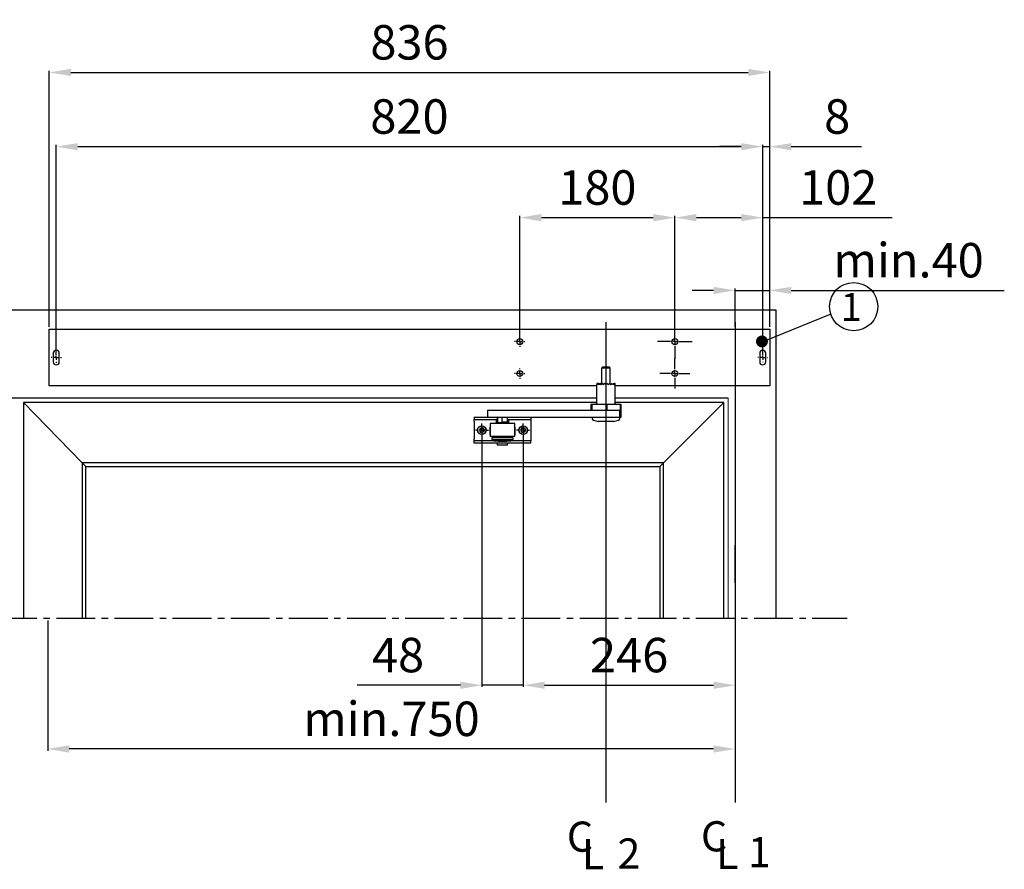
# Model space of a CAD drawing. Extents: x 6244 to 13422, y 795 to 13312.
# Drawn here: x 8525 to 9668, y 9107 to 10093 of the extents above; entities that cross this region are included whole.
import ezdxf

# ---------------------------------------------------------------- set-up
doc = ezdxf.new("R2010")
doc.units = 0
doc.header["$LTSCALE"] = 20
doc.header["$MEASUREMENT"] = 0
doc.linetypes.add('CENTER2', pattern=[1.125, 0.75, -0.125, 0.125, -0.125])
doc.layers.get('0').update_dxf_attribs({"linetype": 'CONTINUOUS'})
doc.layers.get('DEFPOINTS').update_dxf_attribs({"linetype": 'CONTINUOUS'})
doc.layers.add('Measurement', color=3, linetype='CONTINUOUS')
doc.styles.add('MEASURE', font='isocp.shx')
doc.styles.get("Standard").update_dxf_attribs({"font": 'iso.shx'})
doc.dimstyles.new('ACDIM', dxfattribs={"dimscale": 0, "dimtxt": 2, "dimasz": 2, "dimexe": 2, "dimexo": 2, "dimgap": 1, "dimtad": 1, "dimdec": 0, "dimdsep": 46, "dimtxsty": 'MEASURE', "dimcen": 6, "dimdle": 6, "dimclrd": 7, "dimclre": 7, "dimclrt": 7, "dimadec": 0, "dimazin": 0, "dimtfac": 1, "dimtdec": 0, "dimtmove": 0, "dimatfit": 3, "dimfxl": 0, "dimtvp": 1, "dimtolj": 1, "dimtzin": 0, "dimarcsym": 0})

# ---------------------------------------------------------------- blocks, each defined once
blk = doc.blocks.new('*D33')
at = {"layer": 'DEFPOINTS', "color": 0, "lineweight": 18}
for p in [(9387.2, 9946), (8567.1, 9701.2, 58.4), (9387.2, 9701.2, 58.4)]:
    blk.add_point(p, dxfattribs=at)
at = {"layer": 'Measurement', "color": 3, "lineweight": -2}
for p, q in [((8567.1, 9704.2), (8567.1, 9948)), ((8592.1, 9946), (9362.2, 9946)), ((9387.2, 9704.2), (9387.2, 9948))]:
    blk.add_line(p, q, dxfattribs=at)
at = {"layer": 'Measurement', "color": 3, "lineweight": 18}
for points in [[(8592.1, 9950.1), (8592.1, 9941.8), (8567.1, 9946)], [(9362.2, 9950.1), (9362.2, 9941.8), (9387.2, 9946)]]:
    blk.add_solid(points, dxfattribs=at)
at = {"layer": 'Measurement', "color": 3, "insert": (8977.1, 9981), "char_height": 40, "attachment_point": 5}
blk.add_mtext('\\A1;820', dxfattribs=at)
blk = doc.blocks.new('*D34')
at = {"layer": 'DEFPOINTS', "color": 0, "lineweight": 18}
for p in [(9285.2, 9863.6), (9105.2, 9719.7, 58.4), (9285.2, 9719.7, 58.4)]:
    blk.add_point(p, dxfattribs=at)
at = {"layer": 'Measurement', "color": 3, "lineweight": -2}
for p, q in [((9105.2, 9722.7), (9105.2, 9865.6)), ((9285.2, 9722.7), (9285.2, 9865.6)), ((9130.2, 9863.6), (9260.2, 9863.6))]:
    blk.add_line(p, q, dxfattribs=at)
at = {"layer": 'Measurement', "color": 3, "lineweight": 18}
for points in [[(9130.2, 9867.8), (9130.2, 9859.4), (9105.2, 9863.6)], [(9260.2, 9867.8), (9260.2, 9859.4), (9285.2, 9863.6)]]:
    blk.add_solid(points, dxfattribs=at)
at = {"layer": 'Measurement', "color": 3, "insert": (9195.2, 9898.6), "char_height": 40, "attachment_point": 5}
blk.add_mtext('\\A1;180', dxfattribs=at)
blk = doc.blocks.new('*D35')
at = {"layer": 'DEFPOINTS', "color": 0, "lineweight": 18}
for p in [(9387.2, 9863.6), (9285.2, 9719.7, 58.4), (9387.2, 9701.2, 58.4)]:
    blk.add_point(p, dxfattribs=at)
at = {"layer": 'Measurement', "color": 3, "lineweight": -2}
for p, q in [((9285.2, 9722.7), (9285.2, 9865.6)), ((9387.2, 9704.2), (9387.2, 9865.6)), ((9310.2, 9863.6), (9362.2, 9863.6)), ((9387.2, 9863.6), (9537.4, 9863.6))]:
    blk.add_line(p, q, dxfattribs=at)
at = {"layer": 'Measurement', "color": 3, "lineweight": 18}
for points in [[(9310.2, 9867.8), (9310.2, 9859.4), (9285.2, 9863.6)], [(9362.2, 9867.8), (9362.2, 9859.4), (9387.2, 9863.6)]]:
    blk.add_solid(points, dxfattribs=at)
at = {"layer": 'Measurement', "color": 3, "insert": (9474.8, 9898.6), "char_height": 40, "attachment_point": 5}
blk.add_mtext('\\A1;102', dxfattribs=at)
blk = doc.blocks.new('*D36')
at = {"layer": 'DEFPOINTS', "color": 0, "lineweight": 18}
for p in [(9395.3, 9946), (9395.3, 9734, 58.4), (9387.2, 9701.2, 58.4)]:
    blk.add_point(p, dxfattribs=at)
at = {"layer": 'Measurement', "color": 3, "lineweight": -2}
for p, q in [((9362.2, 9946), (9337.2, 9946)), ((9387.2, 9704.2), (9387.2, 9948)), ((9387.2, 9946), (9395.3, 9946)), ((9395.3, 9737), (9395.3, 9948)), ((9420.3, 9946), (9501.9, 9946))]:
    blk.add_line(p, q, dxfattribs=at)
at = {"layer": 'Measurement', "color": 3, "lineweight": 18}
for points in [[(9362.2, 9950.1), (9362.2, 9941.8), (9387.2, 9946)], [(9420.3, 9950.1), (9420.3, 9941.8), (9395.3, 9946)]]:
    blk.add_solid(points, dxfattribs=at)
at = {"layer": 'Measurement', "color": 3, "insert": (9473.6, 9981), "char_height": 40, "attachment_point": 5}
blk.add_mtext('\\A1;8', dxfattribs=at)
blk = doc.blocks.new('*D39')
at = {"layer": 'DEFPOINTS', "color": 0, "lineweight": 18}
for p in [(9061.2, 9624, 58.4), (9109, 9624, 58.4), (9061.2, 9320.9)]:
    blk.add_point(p, dxfattribs=at)
at = {"layer": 'Measurement', "color": 3, "lineweight": -2}
for p, q in [((9061.2, 9621), (9061.2, 9318.9)), ((9109, 9621), (9109, 9318.9)), ((9036.2, 9320.9), (8916.5, 9320.9)), ((9109, 9320.9), (9061.2, 9320.9)), ((9134, 9320.9), (9159, 9320.9))]:
    blk.add_line(p, q, dxfattribs=at)
at = {"layer": 'Measurement', "color": 3, "lineweight": 18}
for points in [[(9036.2, 9325), (9036.2, 9316.7), (9061.2, 9320.9)], [(9134, 9325), (9134, 9316.7), (9109, 9320.9)]]:
    blk.add_solid(points, dxfattribs=at)
at = {"layer": 'Measurement', "color": 3, "insert": (8963.8, 9355.9), "char_height": 40, "attachment_point": 5}
blk.add_mtext('\\A1;48', dxfattribs=at)
blk = doc.blocks.new('*D40')
at = {"layer": 'DEFPOINTS', "color": 0, "lineweight": 18}
for p in [(9109, 9624, 58.4), (9355.2, 9398.9), (9355.2, 9320.9)]:
    blk.add_point(p, dxfattribs=at)
at = {"layer": 'Measurement', "color": 3, "lineweight": -2}
for p, q in [((9109, 9621), (9109, 9318.9)), ((9355.2, 9395.9), (9355.2, 9318.9)), ((9134, 9320.9), (9330.2, 9320.9))]:
    blk.add_line(p, q, dxfattribs=at)
at = {"layer": 'Measurement', "color": 3, "lineweight": 18}
for points in [[(9134, 9325), (9134, 9316.7), (9109, 9320.9)], [(9330.2, 9325), (9330.2, 9316.7), (9355.2, 9320.9)]]:
    blk.add_solid(points, dxfattribs=at)
at = {"layer": 'Measurement', "color": 3, "insert": (9232.1, 9355.9), "char_height": 40, "attachment_point": 5}
blk.add_mtext('\\A1;246', dxfattribs=at)
blk = doc.blocks.new('*D41')
at = {"layer": 'DEFPOINTS', "color": 0, "lineweight": 18}
for p in [(8557.1, 9398.9, 58.4), (9355.2, 9398.9), (8557.1, 9246.9)]:
    blk.add_point(p, dxfattribs=at)
at = {"layer": 'Measurement', "color": 3, "lineweight": -2}
for p, q in [((8557.1, 9395.9), (8557.1, 9244.9)), ((9355.2, 9395.9), (9355.2, 9244.9)), ((9330.2, 9246.9), (8582.1, 9246.9))]:
    blk.add_line(p, q, dxfattribs=at)
at = {"layer": 'Measurement', "color": 3, "lineweight": 18}
for points in [[(8582.1, 9251.1), (8582.1, 9242.7), (8557.1, 9246.9)], [(9330.2, 9251.1), (9330.2, 9242.7), (9355.2, 9246.9)]]:
    blk.add_solid(points, dxfattribs=at)
at = {"layer": 'Measurement', "color": 3, "insert": (8956.2, 9281.9), "char_height": 40, "attachment_point": 5}
blk.add_mtext('\\A1;{min.750}', dxfattribs=at)
blk = doc.blocks.new('*D101')
at = {"layer": 'DEFPOINTS', "color": 0, "lineweight": 18}
for p in [(9395.3, 9779.2), (9355.2, 9734, 58.4), (9395.3, 9734, 58.4)]:
    blk.add_point(p, dxfattribs=at)
at = {"layer": 'Measurement', "color": 3, "lineweight": -2}
for p, q in [((9330.2, 9779.2), (9305.2, 9779.2)), ((9355.2, 9737), (9355.2, 9781.2)), ((9355.2, 9779.2), (9395.3, 9779.2)), ((9395.3, 9737), (9395.3, 9781.2)), ((9420.3, 9779.2), (9667.6, 9779.2))]:
    blk.add_line(p, q, dxfattribs=at)
at = {"layer": 'Measurement', "color": 3, "lineweight": 18}
for points in [[(9330.2, 9783.3), (9330.2, 9775), (9355.2, 9779.2)], [(9420.3, 9783.3), (9420.3, 9775), (9395.3, 9779.2)]]:
    blk.add_solid(points, dxfattribs=at)
at = {"layer": 'Measurement', "color": 3, "insert": (9556.5, 9814.2), "char_height": 40, "attachment_point": 5}
blk.add_mtext('\\A1;min.40', dxfattribs=at)
blk = doc.blocks.new('*D106')
at = {"layer": 'DEFPOINTS', "color": 0, "lineweight": 18}
for p in [(9395.3, 10032.1), (8559, 9734, 67.4), (9395.3, 9734, 67.4)]:
    blk.add_point(p, dxfattribs=at)
at = {"layer": 'Measurement', "color": 3, "lineweight": -2}
for p, q in [((8559, 9737), (8559, 10034.1)), ((8584, 10032.1), (9370.3, 10032.1)), ((9395.3, 9737), (9395.3, 10034.1))]:
    blk.add_line(p, q, dxfattribs=at)
at = {"layer": 'Measurement', "color": 3, "lineweight": 18}
for points in [[(8584, 10036.3), (8584, 10028), (8559, 10032.1)], [(9370.3, 10036.3), (9370.3, 10028), (9395.3, 10032.1)]]:
    blk.add_solid(points, dxfattribs=at)
at = {"layer": 'Measurement', "color": 3, "insert": (8977.1, 10067.1), "char_height": 40, "attachment_point": 5}
blk.add_mtext('\\A1;836', dxfattribs=at)

msp = doc.modelspace()

# ---------------------------------------------------------------- hatches: boundary and pattern name
h = msp.add_hatch(color=256)
edge = h.paths.add_edge_path()
edge.add_arc((9386.3, 9719.9), 7, 0, 360)

# ---------------------------------------------------------------- linework, layer by layer
at = {"linetype": 'Continuous'}
for p, q in [((9402.8, 9756.3, 66.9), (7647.1, 9756.3, 66.9)), ((9402.8, 9398.9, 107.9), (9402.8, 9756.3, 107.9)), ((9285.2, 9724.7, 66.9), (9285.2, 9739.7, 66.9)), ((8559, 9734, 66.9), (9395.3, 9734, 66.9)), ((8559, 9668.4, 66.9), (8559, 9734, 66.9)), ((9395.3, 9734, 66.9), (9395.3, 9668.4, 66.9)), ((9100.2, 9719.7, 66.9), (9099.2, 9719.7, 66.9)), ((9105.2, 9719.7, 66.9), (9102.7, 9719.7, 66.9)), ((9105.2, 9724.7, 66.9), (9105.2, 9725.7, 66.9)), ((9105.2, 9719.7, 66.9), (9105.2, 9722.2, 66.9)), ((9105.2, 9719.7, 66.9), (9105.2, 9717.2, 66.9)), ((9105.2, 9719.7, 66.9), (9107.7, 9719.7, 66.9)), ((9110.2, 9719.7, 66.9), (9111.2, 9719.7, 66.9)), ((9280.2, 9719.7, 66.9), (9265.2, 9719.7, 66.9)), ((9285.2, 9719.7, 66.9), (9282.7, 9719.7, 66.9)), ((9285.2, 9719.7, 66.9), (9285.2, 9722.2, 66.9)), ((9285.2, 9719.7, 66.9), (9285.2, 9717.2, 66.9)), ((9285.2, 9719.7, 66.9), (9287.7, 9719.7, 66.9)), ((9290.2, 9719.7, 66.9), (9305.2, 9719.7, 66.9)), ((8563.6, 9706.2, 66.9), (8563.6, 9696.2, 66.9)), ((8567.1, 9706.2, 66.9), (8567.1, 9707.2, 66.9)), ((8570.6, 9696.2, 66.9), (8570.6, 9706.2, 66.9)), ((9105.2, 9714.7, 66.9), (9105.2, 9713.7, 66.9)), ((9285.2, 9714.7, 66.9), (9285.2, 9699.7, 66.9)), ((9383.7, 9706.2, 66.9), (9383.7, 9696.2, 66.9)), ((9387.2, 9706.2, 66.9), (9387.2, 9706.7, 66.9)), ((9390.7, 9696.2, 66.9), (9390.7, 9706.2, 66.9)), ((8562.1, 9701.2, 66.9), (8561.1, 9701.2, 66.9)), ((8567.1, 9701.2, 66.9), (8564.6, 9701.2, 66.9)), ((8567.1, 9701.2, 66.9), (8567.1, 9703.7, 66.9)), ((8567.1, 9701.2, 66.9), (8567.1, 9698.7, 66.9)), ((8567.1, 9701.2, 66.9), (8569.6, 9701.2, 66.9)), ((8567.1, 9696.2, 66.9), (8567.1, 9695.2, 66.9)), ((8572.1, 9701.2, 66.9), (8573.1, 9701.2, 66.9)), ((9285.2, 9687.7, 66.9), (9285.2, 9700.2, 66.9)), ((9382.2, 9701.2, 66.9), (9381.7, 9701.2, 66.9)), ((9387.2, 9701.2, 66.9), (9384.7, 9701.2, 66.9)), ((9387.2, 9701.2, 66.9), (9387.2, 9703.7, 66.9)), ((9387.2, 9701.2, 66.9), (9387.2, 9698.7, 66.9)), ((9387.2, 9701.2, 66.9), (9389.7, 9701.2, 66.9)), ((9387.2, 9696.2, 66.9), (9387.2, 9695.7, 66.9)), ((9392.2, 9701.2, 66.9), (9392.7, 9701.2, 66.9)), ((9100.2, 9682.7, 66.9), (9099.2, 9682.7, 66.9)), ((9105.2, 9682.7, 66.9), (9102.7, 9682.7, 66.9)), ((9105.2, 9687.7, 66.9), (9105.2, 9688.7, 66.9)), ((9105.2, 9682.7, 66.9), (9105.2, 9685.2, 66.9)), ((9105.2, 9682.7, 66.9), (9105.2, 9680.2, 66.9)), ((9105.2, 9682.7, 66.9), (9107.7, 9682.7, 66.9)), ((9110.2, 9682.7, 66.9), (9111.2, 9682.7, 66.9)), ((9201.2, 9690, 66.9), (9200.2, 9689, 66.9)), ((9203.8, 9689, 66.9), (9200.2, 9689, 66.9)), ((9200.2, 9689, 66.9), (9200.2, 9670.8, 107.9)), ((9204.1, 9690, 66.9), (9201.2, 9690, 66.9)), ((9210.2, 9689, 66.9), (9203.8, 9689, 66.9)), ((9209.2, 9690, 66.9), (9204.1, 9690, 66.9)), ((9210.2, 9689, 66.9), (9209.2, 9690, 66.9)), ((9210.2, 9670.8, 107.9), (9210.2, 9689, 66.9)), ((9280.2, 9682.7, 66.9), (9267.7, 9682.7, 66.9)), ((9285.2, 9682.7, 66.9), (9282.7, 9682.7, 66.9)), ((9285.2, 9682.7, 66.9), (9285.2, 9685.2, 66.9)), ((9285.2, 9682.7, 66.9), (9285.2, 9680.2, 66.9)), ((9285.2, 9682.7, 66.9), (9287.7, 9682.7, 66.9)), ((9290.2, 9682.7, 66.9), (9302.7, 9682.7, 66.9)), ((9105.2, 9677.7, 66.9), (9105.2, 9676.7, 66.9)), ((9194.5, 9671.2, 107.9), (9195.2, 9671.1, 107.9)), ((9195.2, 9671.1, 107.9), (9194.5, 9671.2, 107.9)), ((9196.5, 9671, 107.9), (9195.2, 9671.2, 107.9)), ((9196.5, 9671, 107.9), (9195.3, 9671.2, 107.9)), ((9198.3, 9670.9, 107.9), (9196.6, 9671.2, 107.9)), ((9198.3, 9670.9, 107.9), (9196.7, 9671.2, 107.9)), ((9200.6, 9670.7, 107.9), (9198.6, 9671.2, 107.9)), ((9200.2, 9670.8, 107.9), (9198.7, 9671.2, 107.9)), ((9203, 9670.5, 107.9), (9201, 9671.2, 107.9)), ((9204.5, 9670.4, 107.9), (9203.7, 9671.2, 107.9)), ((9204.1, 9670.7, 107.9), (9203.7, 9671.2, 107.9)), ((9204.6, 9670.2, 107.9), (9204.1, 9670.7, 107.9)), ((9204.5, 9670.4, 107.9), (9204.7, 9670.2, 107.9)), ((9205.1, 9669.8, 107.9), (9204.6, 9670.2, 107.9)), ((9204.7, 9670.2, 107.9), (9204.9, 9670, 107.9)), ((9204.9, 9670, 107.9), (9205.1, 9669.8, 107.9)), ((9205.6, 9670.2, 107.9), (9205.1, 9669.8, 107.9)), ((9206, 9670.7, 107.9), (9205.6, 9670.2, 107.9)), ((9206.5, 9671.2, 107.9), (9206, 9670.7, 107.9)), ((9207.2, 9670.5, 107.9), (9209.2, 9671.2, 107.9)), ((9209.6, 9670.7, 107.9), (9211.7, 9671.2, 107.9)), ((9211.7, 9671.1, 107.9), (9211.8, 9671.2, 107.9)), ((9211.8, 9671.2, 107.9), (9212, 9670.9, 107.9)), ((9211.9, 9670.9, 107.9), (9213.7, 9671.2, 107.9)), ((9213.7, 9671.1, 107.9), (9213.8, 9671.2, 107.9)), ((9213.8, 9671, 107.9), (9215.1, 9671.2, 107.9)), ((9215.1, 9671.1, 107.9), (9215.2, 9671.2, 107.9)), ((9215.8, 9671.2, 107.9), (9215.1, 9671.1, 107.9)), ((9215.8, 9671.2, 107.9), (9215.9, 9671.2, 107.9)), ((9285.2, 9677.7, 66.9), (9285.2, 9665.2, 66.9)), ((9194.4, 9668.4, 66.9), (8559, 9668.4, 66.9)), ((9194.4, 9669.9, 107.9), (9194.4, 9647.9, 107.9)), ((9215.9, 9647.9, 107.9), (9215.9, 9669.9, 107.9)), ((9395.3, 9668.4, 66.9), (9215.9, 9668.4, 66.9)), ((9194.4, 9654, 107.9), (7855.4, 9654, 107.9)), ((9194.4, 9649, 107.9), (8529.1, 9649, 58.4)), ((8529.1, 9649, 58.4), (8529.1, 9398.9, 58.4)), ((8529.1, 9649, 58.4), (8597.1, 9579, 58.4)), ((9347.1, 9654, 107.9), (9215.9, 9654, 107.9)), ((9342.1, 9649, 58.4), (9215.9, 9649, 107.9)), ((9337.1, 9644, 58.4), (9342.1, 9649, 58.4)), ((9342.1, 9398.9, 58.4), (9342.1, 9649, 58.4)), ((9067.6, 9640, 107.9), (9101.4, 9640, 107.9)), ((9067.6, 9640, 107.9), (9067.6, 9632, 107.9)), ((9101.4, 9640, 107.9), (9221.4, 9640, 107.9)), ((9188.7, 9646.9, 107.9), (9187.7, 9646.9, 107.9)), ((9187.7, 9646.9, 107.9), (9187.7, 9640, 107.9)), ((9188.7, 9646.9, 107.9), (9188.9, 9646.9, 107.9)), ((9188.7, 9646.9, 107.9), (9188.7, 9640, 107.9)), ((9205.7, 9646.9, 107.9), (9188.9, 9646.9, 107.9)), ((9188.9, 9646.9, 107.9), (9188.9, 9640, 107.9)), ((9205.7, 9646.9, 107.9), (9205.9, 9646.9, 107.9)), ((9205.7, 9640, 107.9), (9205.7, 9646.9, 107.9)), ((9205.9, 9646.9, 107.9), (9206.2, 9646.9, 107.9)), ((9205.9, 9646.9, 107.9), (9205.9, 9640, 107.9)), ((9221.9, 9646.9, 107.9), (9206.2, 9646.9, 107.9)), ((9206.2, 9646.9, 107.9), (9206.2, 9640, 107.9)), ((9221.4, 9632, 107.9), (9221.4, 9640, 107.9)), ((9221.9, 9640, 107.9), (9221.4, 9640, 107.9)), ((9221.7, 9640, 107.9), (9222.7, 9640, 107.9)), ((9221.7, 9640, 107.9), (9221.7, 9632, 107.9)), ((9221.9, 9646.9, 107.9), (9222.2, 9646.9, 107.9)), ((9221.9, 9646.9, 107.9), (9221.9, 9646.9, 107.9)), ((9221.9, 9646.9, 107.9), (9221.9, 9640, 107.9)), ((9221.9, 9640, 107.9), (9221.9, 9646.9, 107.9)), ((9222.7, 9646.9, 107.9), (9222.2, 9646.9, 107.9)), ((9222.2, 9646.9, 107.9), (9222.2, 9640, 107.9)), ((9222.7, 9640, 107.9), (9222.2, 9640, 107.9)), ((9222.7, 9640, 107.9), (9222.7, 9646.9, 107.9)), ((9222.7, 9632, 107.9), (9222.7, 9640, 107.9)), ((9294.6, 9601.5, 58.4), (9337.1, 9644, 58.4)), ((9052.1, 9632, 107.9), (9067.6, 9632, 107.9)), ((9052.1, 9632, 107.9), (9052.1, 9629.5, 107.9)), ((9052.1, 9627.5, 107.9), (9052.1, 9629.5, 107.9)), ((9052.1, 9629.5, 107.9), (9076.1, 9629.5, 107.9)), ((9052.1, 9627.5, 107.9), (9052.1, 9606.5, 107.9)), ((9061.2, 9622, 107.9), (9061.2, 9624.5, 107.9)), ((9067.6, 9632, 107.9), (9101.4, 9632, 107.9)), ((9070.6, 9624.5, 107.9), (9070.6, 9609.5, 107.9)), ((9099.6, 9624.5, 107.9), (9070.6, 9624.5, 107.9)), ((9079.1, 9625.5, 107.9), (9074.6, 9624.5, 107.9)), ((9076.1, 9629.5, 107.9), (9079.1, 9629.5, 107.9)), ((9077.6, 9629, 107.9), (9079.1, 9629, 107.9)), ((9077.6, 9629, 107.9), (9077.6, 9625.5, 107.9)), ((9077.6, 9625.5, 107.9), (9079.1, 9625.5, 107.9)), ((9079.6, 9632, 107.9), (9079.1, 9631.5, 107.9)), ((9079.4, 9631.5, 107.9), (9079.1, 9631.5, 107.9)), ((9079.1, 9631.5, 107.9), (9079.1, 9626.5, 107.9)), ((9079.1, 9626.5, 107.9), (9079.4, 9626.5, 107.9)), ((9079.1, 9626.5, 107.9), (9079.6, 9626, 107.9)), ((9091.1, 9625.5, 107.9), (9079.1, 9625.5, 107.9)), ((9079.4, 9631.5, 107.9), (9080.2, 9632, 107.9)), ((9079.4, 9631.5, 107.9), (9079.4, 9626.5, 107.9)), ((9080.2, 9626, 107.9), (9079.4, 9626.5, 107.9)), ((9080.2, 9626, 107.9), (9079.6, 9626, 107.9)), ((9080.2, 9626, 107.9), (9083.8, 9626, 107.9)), ((9081.1, 9626, 107.9), (9081.1, 9625.5, 107.9)), ((9083.8, 9632, 107.9), (9084.6, 9631.5, 107.9)), ((9084.6, 9626.5, 107.9), (9083.8, 9626, 107.9)), ((9090.6, 9626, 107.9), (9083.8, 9626, 107.9)), ((9084.6, 9626.5, 107.9), (9084.6, 9631.5, 107.9)), ((9091.1, 9631.5, 107.9), (9084.6, 9631.5, 107.9)), ((9084.6, 9626.5, 107.9), (9091.1, 9626.5, 107.9)), ((9089.1, 9625.5, 107.9), (9089.1, 9626, 107.9)), ((9091.1, 9631.5, 107.9), (9090.6, 9632, 107.9)), ((9090.6, 9626, 107.9), (9091.1, 9626.5, 107.9)), ((9091.1, 9626.5, 107.9), (9091.1, 9631.5, 107.9)), ((9091.1, 9629.5, 107.9), (9094.1, 9629.5, 107.9)), ((9091.1, 9629, 107.9), (9092.6, 9629, 107.9)), ((9091.1, 9625.5, 107.9), (9092.6, 9625.5, 107.9)), ((9095.6, 9624.5, 107.9), (9091.1, 9625.5, 107.9)), ((9095.6, 9624.5, 107.9), (9091.1, 9625.5, 107.9)), ((9092.6, 9625.5, 107.9), (9092.6, 9629, 107.9)), ((9094.1, 9629.5, 107.9), (9118.1, 9629.5, 107.9)), ((9099.6, 9609.5, 107.9), (9099.6, 9624.5, 107.9)), ((9099.6, 9620.5, 107.9), (9099.6, 9624.5, 107.9)), ((9101.4, 9632, 107.9), (9221.4, 9632, 107.9)), ((9109, 9622, 107.9), (9109, 9624.5, 107.9)), ((9118.1, 9632, 107.9), (9118.1, 9629.5, 107.9)), ((9118.1, 9629.5, 107.9), (9118.1, 9627.5, 107.9)), ((9118.1, 9627.5, 107.9), (9118.1, 9606.5, 107.9)), ((9189.2, 9632, 107.9), (9189.2, 9630.4, 107.9)), ((9190.7, 9628.5, 107.9), (9196, 9627, 107.9)), ((9202.7, 9627, 107.9), (9196, 9627, 107.9)), ((9214.3, 9627, 107.9), (9202.7, 9627, 107.9)), ((9214.3, 9627, 107.9), (9219.7, 9628.5, 107.9)), ((9221.2, 9630.4, 107.9), (9221.2, 9632, 107.9)), ((9221.7, 9632, 107.9), (9221.4, 9632, 107.9)), ((9221.7, 9632, 107.9), (9222.7, 9632, 107.9)), ((9056.2, 9617, 107.9), (9053.7, 9617, 107.9)), ((9059.5, 9619.4, 107.9), (9058.3, 9616.7, 107.9)), ((9058.3, 9616.7, 107.9), (9060, 9614.3, 107.9)), ((9061.2, 9617, 107.9), (9058.7, 9617, 107.9)), ((9059.5, 9619.4, 107.9), (9062.4, 9619.7, 107.9)), ((9062.9, 9614.6, 107.9), (9060, 9614.3, 107.9)), ((9061.2, 9617, 107.9), (9061.2, 9619.5, 107.9)), ((9061.2, 9617, 107.9), (9061.2, 9614.5, 107.9)), ((9061.2, 9617, 107.9), (9063.7, 9617, 107.9)), ((9064.1, 9617.3, 107.9), (9062.4, 9619.7, 107.9)), ((9064.1, 9617.3, 107.9), (9062.9, 9614.6, 107.9)), ((9066.2, 9617, 107.9), (9068.7, 9617, 107.9)), ((9070.3, 9619.5, 107.9), (9070.3, 9613, 107.9)), ((9099.9, 9613, 107.9), (9099.9, 9619.5, 107.9)), ((9099.9, 9613, 107.9), (9099.9, 9619.5, 107.9)), ((9104, 9617, 107.9), (9101.5, 9617, 107.9)), ((9106.2, 9617.9, 107.9), (9108.3, 9619.9, 107.9)), ((9106.2, 9617.9, 107.9), (9106.8, 9615, 107.9)), ((9109, 9617, 107.9), (9106.5, 9617, 107.9)), ((9106.8, 9615, 107.9), (9109.6, 9614.2, 107.9)), ((9111.1, 9619, 107.9), (9108.3, 9619.9, 107.9)), ((9109, 9617, 107.9), (9109, 9619.5, 107.9)), ((9109, 9617, 107.9), (9109, 9614.5, 107.9)), ((9109, 9617, 107.9), (9111.5, 9617, 107.9)), ((9111.8, 9616.2, 107.9), (9109.6, 9614.2, 107.9)), ((9111.1, 9619, 107.9), (9111.8, 9616.2, 107.9)), ((9114, 9617, 107.9), (9116.5, 9617, 107.9)), ((9052.1, 9604.5, 107.9), (9052.1, 9606.5, 107.9)), ((9075.2, 9604.5, 107.9), (9052.1, 9604.5, 107.9)), ((9052.1, 9602, 107.9), (9052.1, 9604.5, 107.9)), ((9076.1, 9602, 107.9), (9052.1, 9602, 107.9)), ((9061.2, 9612, 107.9), (9061.2, 9609.5, 107.9)), ((9099.6, 9609.5, 107.9), (9070.6, 9609.5, 107.9)), ((9081.7, 9608, 107.9), (9072.6, 9608, 107.9)), ((9072.6, 9608, 107.9), (9072.6, 9606, 107.9)), ((9072.6, 9606, 107.9), (9081.7, 9606, 107.9)), ((9072.6, 9606, 107.9), (9076.1, 9604, 107.9)), ((9074.6, 9609.5, 107.9), (9079.1, 9608.5, 107.9)), ((9082.7, 9604, 107.9), (9076.1, 9604, 107.9)), ((9094.1, 9602, 107.9), (9076.1, 9602, 107.9)), ((9077.6, 9608.5, 107.9), (9079.1, 9608.5, 107.9)), ((9077.6, 9608.5, 107.9), (9077.6, 9608, 107.9)), ((9091.1, 9608.5, 107.9), (9079.1, 9608.5, 107.9)), ((9079.1, 9602, 107.9), (9079.1, 9600, 107.9)), ((9080.4, 9604, 107.9), (9080.4, 9603.6, 107.9)), ((9083.8, 9603.6, 107.9), (9080.4, 9603.6, 107.9)), ((9081.1, 9608.5, 107.9), (9081.1, 9608, 107.9)), ((9097.6, 9608, 107.9), (9081.7, 9608, 107.9)), ((9081.7, 9606, 107.9), (9097.6, 9606, 107.9)), ((9094.1, 9604, 107.9), (9082.7, 9604, 107.9)), ((9089.8, 9603.6, 107.9), (9083.8, 9603.6, 107.9)), ((9089.1, 9608, 107.9), (9089.1, 9608.5, 107.9)), ((9089.8, 9603.6, 107.9), (9089.8, 9604, 107.9)), ((9091.1, 9608.5, 107.9), (9095.6, 9609.5, 107.9)), ((9091.1, 9608.5, 107.9), (9095.6, 9609.5, 107.9)), ((9091.1, 9608.5, 107.9), (9092.6, 9608.5, 107.9)), ((9091.1, 9600, 107.9), (9091.1, 9602, 107.9)), ((9092.6, 9608, 107.9), (9092.6, 9608.5, 107.9)), ((9094.1, 9604, 107.9), (9097.6, 9606, 107.9)), ((9118.1, 9602, 107.9), (9094.1, 9602, 107.9)), ((9118.1, 9604.5, 107.9), (9095, 9604.5, 107.9)), ((9097.6, 9606, 107.9), (9097.6, 9608, 107.9)), ((9099.6, 9609.5, 107.9), (9099.6, 9612.1, 107.9)), ((9109, 9612, 107.9), (9109, 9609.5, 107.9)), ((9118.1, 9606.5, 107.9), (9118.1, 9604.5, 107.9)), ((9118.1, 9602, 107.9), (9118.1, 9604.5, 107.9)), ((9294.6, 9601.5, 58.4), (9294.1, 9601, 58.4)), ((9079.1, 9600, 107.9), (9079.4, 9600, 107.9)), ((9079.4, 9600, 107.9), (9091.1, 9600, 107.9)), ((9272.1, 9579, 58.4), (9294.1, 9601, 58.4)), ((9272.1, 9579, 58.4), (8597.1, 9579, 58.4)), ((8597.1, 9579, 58.4), (8597.1, 9398.9, 58.4)), ((8601.4, 9574.7, 58.4), (8597.1, 9579, 58.4)), ((9272.1, 9579, 58.4), (9267.8, 9574.7, 58.4)), ((9272.1, 9398.9, 58.4), (9272.1, 9579, 58.4)), ((8601.4, 9574.7, 58.4), (9267.8, 9574.7, 58.4)), ((8601.4, 9398.9, 58.4), (8601.4, 9574.7, 58.4)), ((9267.8, 9574.7, 58.4), (9267.8, 9398.9, 58.4))]:
    msp.add_line(p, q, dxfattribs=at)
msp.add_line((9466.2, 9751.5, 8.4), (9387.2, 9719.3, 8.4))
at = {"color": 3}
for p, q in [((9205.2, 9742.1, 66.9), (9205.2, 9184.7, 66.9)), ((9355.2, 9742.2, 57.9), (9355.2, 9184.7, 66.9))]:
    msp.add_line(p, q, dxfattribs=at)
at = {"lineweight": 18}
msp.add_line((9347.1, 9398.9, 107.9), (9347.1, 9654, 107.9), dxfattribs=at)
at = {"linetype": 'CENTER2', "ltscale": 3}
msp.add_line((7554.7, 9398.9, 107.9), (9485.1, 9398.9, 107.9), dxfattribs=at)
msp.add_circle((9492.8, 9760.3, 8.4), 28)
at = {"linetype": 'Continuous'}
for centre, radius in [((9105.2, 9719.7, 66.9), 3.5), ((9285.2, 9719.7, 66.9), 3.5), ((9105.2, 9682.7, 66.9), 3.5), ((9285.2, 9682.7, 66.9), 3.5), ((9061.2, 9617, 107.9), 5), ((9109, 9617, 107.9), 5)]:
    msp.add_circle(centre, radius, dxfattribs=at)
for centre, radius, start, end in [((8567.1, 9706.2, 66.9), 3.5, 0.0004, 179.9996), ((9387.2, 9706.2, 66.9), 3.5, 0, 180), ((8567.1, 9696.2, 66.9), 3.5, 180.0004, 359.9996), ((9387.2, 9696.2, 66.9), 3.5, 180, 360), ((9205.2, 9669.9, 107.9), 10.7, 173.0574, 180.5725), ((9206, 9672.6, 107.9), 11.6, 186.9981, 194.044), ((9207.1, 9666.7, 107.9), 12.7, 159.3119, 165.9559), ((9210.1, 9676.8, 107.9), 15.9, 200.7183, 206.2329), ((9212.1, 9661.7, 107.9), 18.1, 148.7269, 153.7845), ((9218.3, 9684.3, 107.9), 25.4, 211.2632, 215.0454), ((9221.3, 9653.1, 107.9), 29, 141.5168, 144.9735), ((9234.4, 9699.6, 107.9), 45.8, 218.4731, 220.7534), ((9238.3, 9636.5, 107.9), 50.9, 137.1323, 139.2517), ((9277.5, 9742.2, 107.9), 104.4, 222.8727, 223.9334), ((9280.4, 9594.5, 107.9), 108.4, 135.0321, 136.0712), ((9122.3, 9586.8, 107.9), 119.2, 44.0862, 45.0333), ((9126.8, 9748.3, 107.9), 112.9, 315.9131, 316.8965), ((9170.2, 9634.7, 107.9), 53.4, 41.0698, 43.1009), ((9174.1, 9701.5, 107.9), 48.3, 318.9228, 321.0979), ((9188.1, 9652.1, 107.9), 30.3, 35.5659, 38.9002), ((9191.2, 9685.2, 107.9), 26.5, 324.4244, 328.0742), ((9197.7, 9661.2, 107.9), 18.8, 27.0017, 31.9287), ((9199.9, 9677.2, 107.9), 16.4, 332.9707, 338.3693), ((9203, 9666.4, 107.9), 13, 15.0704, 21.611), ((9204.2, 9672.8, 107.9), 11.8, 344.9186, 351.8827), ((9205.2, 9669.6, 107.9), 10.8, 0.5725, 8.0562), ((9205.2, 9669.9, 107.9), 10.8, 359.4336, 6.9269), ((9193.4, 9647.9, 107.9), 1, 269.9981, 359.9985), ((9216.9, 9647.9, 107.9), 1, 180.0015, 269.9951), ((9191.2, 9630.4, 107.9), 2, 179.9991, 255.0013), ((9219.2, 9630.4, 107.9), 2, 284.9987, 0.0009), ((9059.6, 9617, 107.9), 3.5, 152.712, 207.288), ((9061.2, 9617, 107.9), 2.54, 155.8773, 215.8797), ((9061.2, 9617, 107.9), 2.54, 95.8785, 155.875), ((9061.2, 9617, 107.9), 2.54, 215.8746, 275.8779), ((9061.2, 9617, 107.9), 2.54, 35.8749, 95.8798), ((9061.2, 9617, 107.9), 2.54, 275.8721, 335.8836), ((9061.2, 9617, 107.9), 2.54, 335.8687, 35.8832), ((9062.8, 9617, 107.9), 3.5, 332.7212, 27.2788), ((9072.3, 9619.5, 107.9), 2, 151.053, 180.0013), ((9072.3, 9613, 107.9), 2, 179.9909, 208.9548), ((9097.8, 9619.5, 107.9), 2, 0.0157, 29.0473), ((9097.8, 9619.5, 107.9), 2, 0.0146, 28.9588), ((9097.9, 9613, 107.9), 2, 330.9203, 0.0166), ((9097.8, 9613, 107.9), 2, 331.0392, 359.9874), ((9107.4, 9617, 107.9), 3.5, 152.712, 207.288), ((9109, 9617, 107.9), 2.54, 132.8423, 192.8464), ((9109, 9617, 107.9), 2.54, 192.8404, 252.8475), ((9109, 9617, 107.9), 2.54, 72.8469, 132.8402), ((9109, 9617, 107.9), 2.54, 252.842, 312.8451), ((9109, 9617, 107.9), 2.54, 12.8417, 72.8444), ((9109, 9617, 107.9), 2.54, 312.842, 12.8459), ((9110.6, 9617, 107.9), 3.5, 332.7212, 27.2788)]:
    msp.add_arc(centre, radius, start, end, dxfattribs=at)
at = {"layer": 'Measurement'}
msp.add_line((9355.2, 9439.7, 107.9), (9355.2, 9483.4, 107.9), dxfattribs=at)
msp.add_line((9355.2, 9439.7, 107.9), (9355.2, 9483.4, 107.9), dxfattribs=at)

# ---------------------------------------------------------------- texts
at = {"color": 3}
for s, p in [('1', (9370, 9109.6, 1609.2)), ('2', (9218.6, 9108.1, 1609.2))]:
    msp.add_text(s, height=35, dxfattribs=at).set_placement(p)
at = {"insert": (9490, 9759.9, 205.4), "char_height": 32.667, "attachment_point": 5}
msp.add_mtext('{\\fArial|b1|i0|c0|p34;\\C256;1\\fArial|b0|i0|c0|p34;}', dxfattribs=at)
at = {"color": 3, "char_height": 35, "attachment_point": 5}
for s, insert in [('C', (9175, 9140.6, 1609.2)), ('C', (9330.7, 9141, 1609.2)), ('L', (9190.3, 9120.2, 1609.2)), ('L', (9346, 9120.5, 1609.2))]:
    msp.add_mtext(s, dxfattribs=dict(at, insert=insert))

# ---------------------------------------------------------------- dimensions: what is measured, and where the dimension line sits
at = {"layer": 'Measurement'}
dim = msp.add_linear_dim(base=(9395.3, 10032.1, -0.5), p1=(8559, 9734, 66.9), p2=(9395.3, 9734, 66.9), dimstyle='ACDIM', override={"dimscale": 1, "dimtxt": 40, "dimasz": 25, "dimexo": 3, "dimgap": 15, "dimtxsty": 'Standard', "dimclrd": 3, "dimclre": 3, "dimclrt": 3, "dimtdec": 1}, dxfattribs=at)
dim.commit()
dim.dimension.update_dxf_attribs({"geometry": '*D106', "text_midpoint": (8977.1, 10032.1, -0.5), "dimtype": 160})
at = {"layer": 'Measurement', "color": 3}
dim = msp.add_linear_dim(base=(9387.2, 9946, 8.4), p1=(8567.1, 9701.2, 66.9), p2=(9387.2, 9701.2, 66.9), dimstyle='ACDIM', override={"dimscale": 1, "dimtxt": 40, "dimasz": 25, "dimexo": 3, "dimgap": 15, "dimtxsty": 'Standard', "dimclrd": 3, "dimclre": 3, "dimclrt": 3, "dimtdec": 1}, dxfattribs=at)
dim.commit()
dim.dimension.update_dxf_attribs({"geometry": '*D33', "text_midpoint": (8977.1, 9981, 8.4)})
at = {"layer": 'Measurement'}
for base, p1, p2, picture, middle in [((9395.3, 9946, 8.4), (9387.2, 9701.2, 66.9), (9395.3, 9734, 66.9), '*D36', (9473.6, 9981, 8.4)), ((9285.2, 9863.6, 8.4), (9105.2, 9719.7, 66.9), (9285.2, 9719.7, 66.9), '*D34', (9195.2, 9898.6, 8.4)), ((9387.2, 9863.6, 8.4), (9285.2, 9719.7, 66.9), (9387.2, 9701.2, 66.9), '*D35', (9474.8, 9898.6, 8.4)), ((9061.2, 9320.9, 49.5), (9109, 9624, 107.9), (9061.2, 9624, 107.9), '*D39', (8963.8, 9355.9, 49.5)), ((9355.2, 9320.9, 49.5), (9109, 9624, 107.9), (9355.2, 9398.9, 49.5), '*D40', (9232.1, 9355.9, 49.5))]:
    dim = msp.add_linear_dim(base=base, p1=p1, p2=p2, dimstyle='ACDIM', override={"dimscale": 1, "dimtxt": 40, "dimasz": 25, "dimexo": 3, "dimgap": 15, "dimtxsty": 'Standard', "dimclrd": 3, "dimclre": 3, "dimclrt": 3, "dimtdec": 1}, dxfattribs=at)
    dim.commit()
    dim.dimension.update_dxf_attribs({"geometry": picture, "text_midpoint": middle})
for base, p1, p2, text, picture, middle in [((9395.3, 9779.2, 8.4), (9355.2, 9734, 66.9), (9395.3, 9734, 66.9), 'min.<>', '*D101', (9556.5, 9814.2, 8.4)), ((8557.1, 9246.9, 49.5), (9355.2, 9398.9, 49.5), (8557.1, 9398.9, 107.9), '{min.750}', '*D41', (8956.2, 9281.9, 49.5))]:
    dim = msp.add_linear_dim(base=base, p1=p1, p2=p2, text=text, dimstyle='ACDIM', override={"dimscale": 1, "dimtxt": 40, "dimasz": 25, "dimexo": 3, "dimgap": 15, "dimtxsty": 'Standard', "dimclrd": 3, "dimclre": 3, "dimclrt": 3, "dimtdec": 1}, dxfattribs=at)
    dim.commit()
    dim.dimension.update_dxf_attribs({"geometry": picture, "text_midpoint": middle})

doc.saveas('drawing.dxf')
